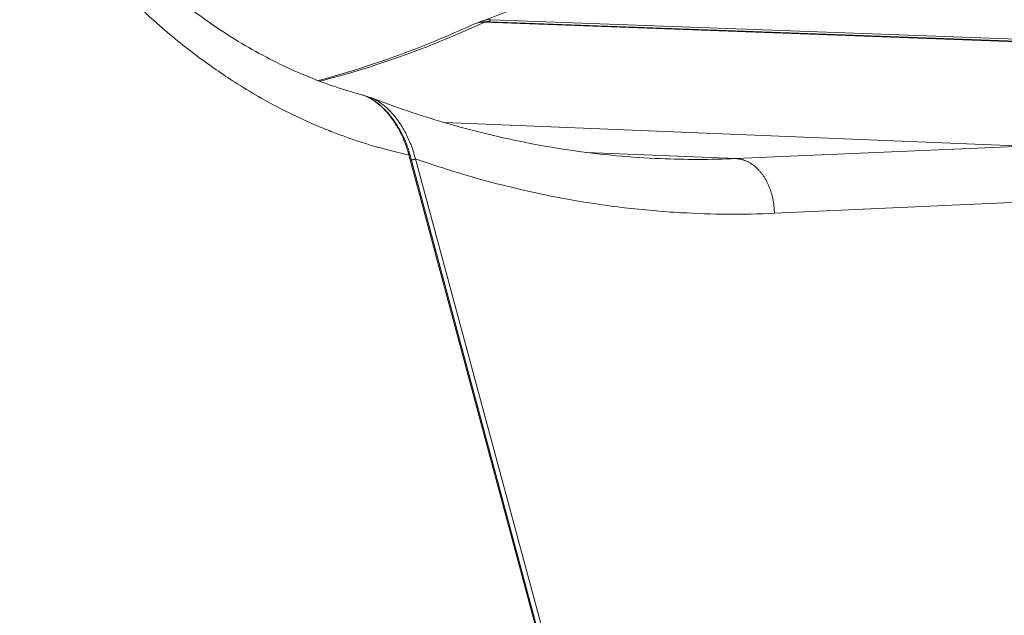
# Model space of a CAD drawing. Units: millimetres. Extents: x -736 to 2190, y -902 to 885.
# Drawn here: x 1945 to 2020, y 518 to 563 of the extents above; entities that cross this region are included whole.
import ezdxf

# ---------------------------------------------------------------- set-up
doc = ezdxf.new("R2010")
doc.units = ezdxf.units.MM
doc.layers.add('L_C', color=7, linetype='Continuous', lineweight=20)

msp = doc.modelspace()

# ---------------------------------------------------------------- linework, layer by layer
at = {"layer": 'L_C', "extrusion": (-3.92523e-17, 1, 0)}
for p, q in [((1980.194, 562.9), (2048.258, 560.371)), ((2048.313, 560.383), (1980.25, 562.912)), ((2048.619, 560.408), (1980.584, 562.934)), ((2048.736, 560.564), (1980.702, 563.085)), ((1962.303, 557.63), (1962.303, 557.63)), ((1962.937, 557.258), (1962.937, 557.258)), ((1964.574, 556.362), (1964.575, 556.362)), ((2021.258, 553.44), (1977.163, 555.241)), ((1999.337, 552.502), (2021.258, 553.44)), ((1974.432, 552.778), (1988.105, 501.922)), ((1988.174, 501.999), (1974.503, 552.849)), ((1987.934, 552.978), (1999.337, 552.502)), ((1988.504, 502.17), (1974.934, 552.486)), ((2024.193, 549.32), (2002.273, 548.337))]:
    msp.add_line(p, q, dxfattribs=at)
at = {"layer": 'L_C'}
for points in [[(1980.25, 562.912), (1980.25, 562.912), (1980.249, 562.912), (1980.248, 562.912), (1980.248, 562.912), (1980.247, 562.912), (1980.247, 562.912), (1980.246, 562.912), (1980.246, 562.912), (1980.245, 562.912), (1980.244, 562.912), (1980.244, 562.912), (1980.243, 562.912), (1980.243, 562.912), (1980.242, 562.912), (1980.241, 562.912), (1980.241, 562.911), (1980.24, 562.911), (1980.24, 562.911), (1980.239, 562.911), (1980.238, 562.911), (1980.238, 562.911), (1980.237, 562.911), (1980.237, 562.911), (1980.236, 562.911), (1980.235, 562.911), (1980.235, 562.911), (1980.234, 562.911), (1980.234, 562.911), (1980.233, 562.911), (1980.232, 562.911), (1980.232, 562.911), (1980.231, 562.911), (1980.231, 562.911), (1980.23, 562.91), (1980.229, 562.91), (1980.229, 562.91), (1980.228, 562.91), (1980.228, 562.91), (1980.227, 562.91), (1980.227, 562.91), (1980.226, 562.91), (1980.225, 562.91), (1980.225, 562.91), (1980.224, 562.91), (1980.224, 562.909), (1980.223, 562.909), (1980.222, 562.909), (1980.222, 562.909), (1980.221, 562.909), (1980.221, 562.909), (1980.22, 562.909), (1980.219, 562.909), (1980.219, 562.908), (1980.218, 562.908), (1980.218, 562.908), (1980.217, 562.908), (1980.216, 562.908), (1980.216, 562.908), (1980.215, 562.908), (1980.215, 562.907), (1980.214, 562.907), (1980.214, 562.907), (1980.213, 562.907), (1980.212, 562.907), (1980.212, 562.906), (1980.211, 562.906), (1980.211, 562.906), (1980.21, 562.906), (1980.209, 562.906), (1980.209, 562.906), (1980.208, 562.905), (1980.208, 562.905), (1980.207, 562.905), (1980.207, 562.905), (1980.206, 562.905), (1980.205, 562.904), (1980.205, 562.904), (1980.204, 562.904), (1980.204, 562.904), (1980.203, 562.904), (1980.203, 562.903), (1980.202, 562.903), (1980.201, 562.903), (1980.201, 562.903), (1980.2, 562.902), (1980.2, 562.902), (1980.199, 562.902), (1980.198, 562.902), (1980.198, 562.901), (1980.197, 562.901), (1980.197, 562.901), (1980.196, 562.901), (1980.196, 562.9), (1980.195, 562.9), (1980.194, 562.9)], [(1980.702, 563.086), (1980.7, 563.085), (1980.698, 563.084), (1980.696, 563.084), (1980.695, 563.083), (1980.693, 563.082), (1980.692, 563.081), (1980.69, 563.081), (1980.688, 563.08), (1980.687, 563.079), (1980.685, 563.078), (1980.683, 563.077), (1980.682, 563.077), (1980.68, 563.076), (1980.679, 563.075), (1980.677, 563.074), (1980.675, 563.073), (1980.674, 563.072), (1980.672, 563.071), (1980.671, 563.07), (1980.669, 563.069), (1980.667, 563.068), (1980.666, 563.066), (1980.664, 563.065), (1980.663, 563.064), (1980.661, 563.063), (1980.66, 563.062), (1980.658, 563.06), (1980.657, 563.059), (1980.655, 563.058), (1980.654, 563.057), (1980.652, 563.055), (1980.651, 563.054), (1980.649, 563.053), (1980.648, 563.051), (1980.647, 563.05), (1980.645, 563.048), (1980.644, 563.047), (1980.642, 563.045), (1980.641, 563.044), (1980.64, 563.042), (1980.638, 563.041), (1980.637, 563.039), (1980.635, 563.038), (1980.634, 563.036), (1980.633, 563.035), (1980.631, 563.033), (1980.63, 563.031), (1980.629, 563.03), (1980.628, 563.028), (1980.626, 563.026), (1980.625, 563.025), (1980.624, 563.023), (1980.623, 563.021), (1980.621, 563.019), (1980.62, 563.018), (1980.619, 563.016), (1980.618, 563.014), (1980.617, 563.012), (1980.616, 563.01), (1980.614, 563.008), (1980.613, 563.006), (1980.612, 563.005), (1980.611, 563.003), (1980.61, 563.001), (1980.609, 562.999), (1980.608, 562.997), (1980.607, 562.995), (1980.606, 562.993), (1980.605, 562.991), (1980.604, 562.989), (1980.603, 562.987), (1980.602, 562.985), (1980.601, 562.983), (1980.6, 562.98), (1980.599, 562.978), (1980.598, 562.976), (1980.597, 562.974), (1980.596, 562.972), (1980.595, 562.97), (1980.595, 562.968), (1980.594, 562.966), (1980.593, 562.963), (1980.592, 562.961), (1980.591, 562.959), (1980.591, 562.957), (1980.59, 562.954), (1980.589, 562.952), (1980.588, 562.95), (1980.588, 562.948), (1980.587, 562.945), (1980.586, 562.943), (1980.586, 562.941), (1980.585, 562.939), (1980.585, 562.936), (1980.584, 562.934)], [(1974.503, 552.849), (1974.503, 552.849), (1974.503, 552.848), (1974.503, 552.848), (1974.503, 552.847), (1974.503, 552.846), (1974.503, 552.846), (1974.503, 552.845), (1974.503, 552.844), (1974.503, 552.844), (1974.503, 552.843), (1974.503, 552.843), (1974.503, 552.842), (1974.503, 552.841), (1974.503, 552.841), (1974.503, 552.84), (1974.503, 552.839), (1974.502, 552.839), (1974.502, 552.838), (1974.502, 552.837), (1974.502, 552.836), (1974.502, 552.836), (1974.501, 552.835), (1974.501, 552.834), (1974.501, 552.834), (1974.5, 552.833), (1974.5, 552.832), (1974.5, 552.832), (1974.499, 552.831), (1974.499, 552.83), (1974.498, 552.829), (1974.498, 552.829), (1974.498, 552.828), (1974.497, 552.827), (1974.497, 552.826), (1974.496, 552.826), (1974.496, 552.825), (1974.495, 552.824), (1974.494, 552.823), (1974.494, 552.823), (1974.493, 552.822), (1974.493, 552.821), (1974.492, 552.82), (1974.491, 552.82), (1974.491, 552.819), (1974.49, 552.818), (1974.489, 552.817), (1974.488, 552.816), (1974.488, 552.816), (1974.487, 552.815), (1974.486, 552.814), (1974.485, 552.813), (1974.484, 552.812), (1974.483, 552.812), (1974.483, 552.811), (1974.482, 552.81), (1974.481, 552.809), (1974.48, 552.808), (1974.479, 552.808), (1974.478, 552.807), (1974.477, 552.806), (1974.476, 552.805), (1974.475, 552.804), (1974.474, 552.804), (1974.473, 552.803), (1974.472, 552.802), (1974.471, 552.801), (1974.47, 552.8), (1974.468, 552.799), (1974.467, 552.799), (1974.466, 552.798), (1974.465, 552.797), (1974.464, 552.796), (1974.463, 552.795), (1974.461, 552.794), (1974.46, 552.794), (1974.459, 552.793), (1974.458, 552.792), (1974.456, 552.791), (1974.455, 552.79), (1974.454, 552.789), (1974.452, 552.789), (1974.451, 552.788), (1974.45, 552.787), (1974.448, 552.786), (1974.447, 552.785), (1974.445, 552.784), (1974.444, 552.784), (1974.443, 552.783), (1974.441, 552.782), (1974.44, 552.781), (1974.438, 552.78), (1974.437, 552.779), (1974.435, 552.779), (1974.434, 552.778), (1974.432, 552.777)], [(1973.521, 552.559), (1973.521, 552.559), (1973.521, 552.559), (1973.521, 552.559), (1973.521, 552.559), (1973.521, 552.559), (1973.521, 552.559), (1973.521, 552.559), (1973.521, 552.559), (1973.521, 552.559), (1973.521, 552.559), (1973.521, 552.559), (1973.521, 552.559), (1973.521, 552.559), (1973.521, 552.559), (1973.521, 552.559), (1973.521, 552.559), (1973.521, 552.559), (1973.521, 552.559), (1973.521, 552.559), (1973.521, 552.559), (1973.521, 552.559), (1973.521, 552.559), (1973.521, 552.559), (1973.521, 552.559), (1973.521, 552.559), (1973.521, 552.559), (1973.521, 552.559), (1973.521, 552.559), (1973.521, 552.559), (1973.521, 552.559), (1973.521, 552.559), (1973.521, 552.559), (1973.521, 552.559), (1973.521, 552.559), (1973.521, 552.559), (1973.521, 552.559), (1973.521, 552.559), (1973.521, 552.559), (1973.521, 552.559), (1973.521, 552.559), (1973.521, 552.559), (1973.521, 552.559), (1973.521, 552.559), (1973.521, 552.559), (1973.521, 552.559), (1973.521, 552.559), (1973.521, 552.559), (1973.521, 552.559), (1973.521, 552.559), (1973.521, 552.559), (1973.521, 552.559), (1973.521, 552.559), (1973.521, 552.559), (1973.521, 552.559), (1973.521, 552.559), (1973.521, 552.559), (1973.521, 552.559), (1973.521, 552.559), (1973.521, 552.559), (1973.521, 552.559), (1973.521, 552.559), (1973.521, 552.559), (1973.521, 552.559), (1973.521, 552.559), (1973.521, 552.559), (1973.521, 552.559), (1973.521, 552.559), (1973.521, 552.559), (1973.521, 552.559), (1973.521, 552.559), (1973.521, 552.559), (1973.521, 552.559), (1973.521, 552.559), (1973.521, 552.559), (1973.521, 552.559), (1973.521, 552.559), (1973.521, 552.559), (1973.521, 552.559), (1973.521, 552.559), (1973.521, 552.559), (1973.521, 552.559), (1973.521, 552.559), (1973.521, 552.559), (1973.521, 552.559), (1973.521, 552.559), (1973.521, 552.559), (1973.521, 552.559), (1973.521, 552.559), (1973.521, 552.559), (1973.521, 552.559), (1973.521, 552.559), (1973.521, 552.559), (1973.521, 552.559), (1973.521, 552.559), (1973.521, 552.559)], [(1974.934, 552.486), (1974.931, 552.485), (1974.929, 552.483), (1974.926, 552.482), (1974.924, 552.481), (1974.921, 552.479), (1974.918, 552.478), (1974.916, 552.476), (1974.913, 552.475), (1974.91, 552.474), (1974.907, 552.472), (1974.905, 552.471), (1974.902, 552.47), (1974.899, 552.468), (1974.896, 552.467), (1974.893, 552.466), (1974.89, 552.464), (1974.887, 552.463), (1974.884, 552.462), (1974.881, 552.461), (1974.878, 552.459), (1974.875, 552.458), (1974.872, 552.457), (1974.869, 552.455), (1974.865, 552.454), (1974.862, 552.453), (1974.859, 552.452), (1974.856, 552.45), (1974.852, 552.449), (1974.849, 552.448), (1974.846, 552.447), (1974.843, 552.446), (1974.839, 552.444), (1974.836, 552.443), (1974.832, 552.442), (1974.829, 552.441), (1974.826, 552.44), (1974.822, 552.439), (1974.819, 552.437), (1974.815, 552.436), (1974.812, 552.435), (1974.808, 552.434), (1974.805, 552.433), (1974.801, 552.432), (1974.798, 552.431), (1974.794, 552.43), (1974.791, 552.429), (1974.787, 552.428), (1974.784, 552.427), (1974.78, 552.426), (1974.777, 552.425), (1974.773, 552.424), (1974.769, 552.423), (1974.766, 552.422), (1974.762, 552.421), (1974.759, 552.42), (1974.755, 552.419), (1974.752, 552.418), (1974.748, 552.418), (1974.744, 552.417), (1974.741, 552.416), (1974.737, 552.415), (1974.734, 552.414), (1974.73, 552.414), (1974.727, 552.413), (1974.723, 552.412), (1974.72, 552.411), (1974.716, 552.411), (1974.713, 552.41), (1974.709, 552.409), (1974.706, 552.409), (1974.702, 552.408), (1974.699, 552.407), (1974.695, 552.407), (1974.692, 552.406), (1974.688, 552.406), (1974.685, 552.405), (1974.681, 552.405), (1974.678, 552.404), (1974.675, 552.404), (1974.671, 552.403), (1974.668, 552.403), (1974.665, 552.402), (1974.661, 552.402), (1974.658, 552.401), (1974.655, 552.401), (1974.652, 552.401), (1974.649, 552.4), (1974.645, 552.4), (1974.642, 552.4), (1974.639, 552.399), (1974.636, 552.399), (1974.633, 552.399), (1974.63, 552.399), (1974.627, 552.398), (1974.624, 552.398)], [(1999.337, 552.502), (1999.385, 552.5), (1999.433, 552.496), (1999.481, 552.491), (1999.529, 552.485), (1999.577, 552.478), (1999.625, 552.47), (1999.673, 552.461), (1999.72, 552.451), (1999.768, 552.44), (1999.815, 552.427), (1999.863, 552.414), (1999.91, 552.399), (1999.957, 552.384), (2000.004, 552.367), (2000.051, 552.349), (2000.097, 552.33), (2000.144, 552.311), (2000.19, 552.29), (2000.236, 552.268), (2000.281, 552.245), (2000.327, 552.221), (2000.372, 552.196), (2000.417, 552.17), (2000.461, 552.142), (2000.506, 552.114), (2000.55, 552.085), (2000.593, 552.055), (2000.637, 552.024), (2000.68, 551.992), (2000.722, 551.959), (2000.764, 551.925), (2000.806, 551.89), (2000.848, 551.854), (2000.889, 551.818), (2000.93, 551.78), (2000.97, 551.741), (2001.01, 551.702), (2001.049, 551.661), (2001.088, 551.62), (2001.126, 551.578), (2001.164, 551.535), (2001.201, 551.491), (2001.238, 551.447), (2001.275, 551.401), (2001.311, 551.355), (2001.346, 551.308), (2001.381, 551.26), (2001.415, 551.211), (2001.449, 551.162), (2001.482, 551.112), (2001.515, 551.061), (2001.547, 551.01), (2001.578, 550.957), (2001.609, 550.904), (2001.639, 550.851), (2001.669, 550.796), (2001.698, 550.742), (2001.726, 550.686), (2001.754, 550.63), (2001.781, 550.573), (2001.807, 550.516), (2001.833, 550.458), (2001.858, 550.399), (2001.882, 550.34), (2001.906, 550.281), (2001.929, 550.221), (2001.951, 550.16), (2001.973, 550.099), (2001.994, 550.038), (2002.014, 549.976), (2002.033, 549.914), (2002.052, 549.851), (2002.07, 549.788), (2002.087, 549.724), (2002.104, 549.661), (2002.12, 549.596), (2002.135, 549.532), (2002.149, 549.467), (2002.162, 549.402), (2002.175, 549.337), (2002.187, 549.271), (2002.198, 549.205), (2002.209, 549.139), (2002.218, 549.073), (2002.227, 549.007), (2002.236, 548.94), (2002.243, 548.873), (2002.249, 548.806), (2002.255, 548.74), (2002.26, 548.672), (2002.264, 548.605), (2002.268, 548.538), (2002.271, 548.471), (2002.272, 548.404), (2002.273, 548.337)]]:
    msp.add_lwpolyline(points, dxfattribs=at)
for points, knots in [([(1974.432, 552.778), (1973.889, 552.896), (1973.35, 553.026), (1972.813, 553.167), (1971.409, 553.536), (1970.023, 553.986), (1968.654, 554.516), (1968.455, 554.593), (1968.257, 554.672), (1968.06, 554.752), (1967.677, 554.907), (1967.296, 555.069), (1966.916, 555.237), (1966.201, 555.553), (1965.491, 555.892), (1964.785, 556.253), (1963.57, 556.876), (1962.371, 557.564), (1961.193, 558.317), (1960.709, 558.626), (1960.228, 558.946), (1959.752, 559.276), (1959.105, 559.725), (1958.465, 560.193), (1957.833, 560.68), (1956.755, 561.511), (1955.699, 562.398), (1954.668, 563.338), (1954.145, 563.817), (1953.627, 564.308), (1953.117, 564.814), (1952.628, 565.298), (1952.145, 565.794), (1951.669, 566.303), (1950.693, 567.345), (1949.746, 568.437), (1948.83, 569.576), (1948.268, 570.275), (1947.718, 570.992), (1947.18, 571.726), (1946.839, 572.19), (1946.503, 572.662), (1946.172, 573.14), (1945.318, 574.374), (1944.499, 575.651), (1943.715, 576.97), (1943.155, 577.91), (1942.615, 578.871), (1942.093, 579.851), (1941.883, 580.246), (1941.676, 580.644), (1941.472, 581.045), (1940.761, 582.442), (1940.088, 583.877), (1939.455, 585.345), (1938.94, 586.541), (1938.451, 587.758), (1937.989, 588.995), (1937.883, 589.279), (1937.779, 589.564), (1937.676, 589.849), (1937.125, 591.38), (1936.615, 592.939), (1936.149, 594.522), (1935.722, 595.973), (1935.331, 597.444), (1934.977, 598.933), (1934.945, 599.068), (1934.913, 599.203), (1934.882, 599.338), (1934.501, 600.977), (1934.164, 602.636), (1933.874, 604.31), (1933.615, 605.803), (1933.393, 607.307), (1933.208, 608.818), (1933.183, 609.018), (1933.159, 609.218), (1933.136, 609.418), (1933.134, 609.439), (1933.131, 609.459), (1933.129, 609.48), (1932.922, 611.276), (1932.768, 613.08), (1932.666, 614.895), (1932.591, 616.236), (1932.544, 617.584), (1932.525, 618.938), (1932.519, 619.353), (1932.516, 619.769), (1932.516, 620.186)], [0, 0, 0, 0, 0.023508, 0.023508, 0.023508, 0.084993, 0.084993, 0.084993, 0.093896, 0.093896, 0.093896, 0.111111, 0.111111, 0.111111, 0.143514, 0.143514, 0.143514, 0.199308, 0.199308, 0.199308, 0.222222, 0.222222, 0.222222, 0.25332, 0.25332, 0.25332, 0.306373, 0.306373, 0.306373, 0.333333, 0.333333, 0.333333, 0.359159, 0.359159, 0.359159, 0.412036, 0.412036, 0.412036, 0.444444, 0.444444, 0.444444, 0.464965, 0.464965, 0.464965, 0.517858, 0.517858, 0.517858, 0.555556, 0.555556, 0.555556, 0.570728, 0.570728, 0.570728, 0.623617, 0.623617, 0.623617, 0.666667, 0.666667, 0.666667, 0.676539, 0.676539, 0.676539, 0.729394, 0.729394, 0.729394, 0.777778, 0.777778, 0.777778, 0.782156, 0.782156, 0.782156, 0.835268, 0.835268, 0.835268, 0.882622, 0.882622, 0.882622, 0.888889, 0.888889, 0.888889, 0.889535, 0.889535, 0.889535, 0.945733, 0.945733, 0.945733, 0.987261, 0.987261, 0.987261, 1, 1, 1, 1]), ([(1933.919, 620.218), (1933.919, 617.998), (1934.002, 615.776), (1934.329, 611.365), (1934.575, 609.171), (1935.226, 604.838), (1935.632, 602.694), (1936.598, 598.486), (1937.159, 596.416), (1938.427, 592.378), (1939.136, 590.405), (1940.691, 586.581), (1941.538, 584.726), (1943.36, 581.157), (1944.336, 579.439), (1946.402, 576.161), (1947.494, 574.597), (1949.78, 571.642), (1950.975, 570.248), (1953.453, 567.645), (1954.739, 566.433), (1957.382, 564.204), (1958.744, 563.185), (1961.526, 561.348), (1962.95, 560.529), (1965.844, 559.1), (1967.318, 558.488), (1969.48, 557.756), (1970.157, 557.549), (1970.837, 557.364)], [0, 0, 0, 0, 7.880378, 7.880378, 15.755614, 15.755614, 23.629865, 23.629865, 31.502241, 31.502241, 39.373195, 39.373195, 47.243295, 47.243295, 55.113217, 55.113217, 62.987252, 62.987252, 70.869445, 70.869445, 78.766702, 78.766702, 86.689986, 86.689986, 94.649399, 94.649399, 102.656357, 102.656357, 106.292979, 106.292979, 106.292979, 106.292979]), ([(1979.965, 562.969), (1981.372, 563.452), (1982.766, 564.035), (1985.504, 565.393), (1986.851, 566.168), (1989.476, 567.898), (1990.759, 568.853), (1993.243, 570.932), (1994.45, 572.057), (1996.772, 574.463), (1997.892, 575.746), (2000.031, 578.454), (2001.055, 579.883), (2002.992, 582.867), (2003.91, 584.427), (2005.627, 587.66), (2006.43, 589.336), (2007.911, 592.786), (2008.592, 594.563), (2009.822, 598.196), (2010.373, 600.057), (2011.017, 602.576), (2011.171, 603.208), (2011.316, 603.843)], [0, 0, 0, 0, 8.065609, 8.065609, 16.101854, 16.101854, 24.087571, 24.087571, 32.031692, 32.031692, 39.944575, 39.944575, 47.838413, 47.838413, 55.721301, 55.721301, 63.598434, 63.598434, 71.475142, 71.475142, 79.352664, 79.352664, 81.9699, 81.9699, 81.9699, 81.9699]), ([(1967.52, 558.448), (1968.675, 558.754), (1969.825, 559.092), (1973.041, 560.125), (1975.098, 560.89), (1977.843, 562.055), (1978.551, 562.368), (1979.257, 562.693)], [27.135694, 27.135694, 27.135694, 27.135694, 33.64877, 33.64877, 45.441894, 45.441894, 49.563766, 49.563766, 49.563766, 49.563766]), ([(1967.655, 558.397), (1967.879, 558.455), (1968.102, 558.514), (1968.326, 558.574), (1972.347, 559.658), (1976.315, 561.105), (1980.194, 562.9)], [0.5298677, 0.5298677, 0.5298677, 0.5298677, 0.5545801, 0.5545801, 0.5545801, 1, 1, 1, 1]), ([(1980.194, 562.9), (1980.008, 562.907), (1979.81, 562.883), (1979.6, 562.822), (1979.487, 562.79), (1979.371, 562.746), (1979.257, 562.693)], [0, 0, 0, 0, 0.1428571, 0.1428571, 0.1428571, 0.2191157, 0.2191157, 0.2191157, 0.2191157]), ([(1979.326, 562.724), (1979.581, 562.833), (1979.844, 562.899), (1980.147, 562.913), (1980.196, 562.913), (1980.246, 562.912)], [0.164331, 0.164331, 0.164331, 0.164331, 1.443541, 1.443541, 1.694697, 1.694697, 1.694697, 1.694697]), ([(1980.701, 563.085), (1980.568, 563.09), (1980.43, 563.081), (1980.286, 563.054), (1980.192, 563.036), (1980.095, 563.011), (1979.995, 562.979), (1979.985, 562.975), (1979.975, 562.972), (1979.965, 562.968)], [0.0001902, 0.0001902, 0.0001902, 0.0001902, 0.1006341, 0.1006341, 0.1006341, 0.1666667, 0.1666667, 0.1666667, 0.1734875, 0.1734875, 0.1734875, 0.1734875]), ([(1980.212, 562.912), (1980.313, 562.931), (1980.411, 562.939), (1980.506, 562.938), (1980.532, 562.937), (1980.558, 562.936), (1980.584, 562.934)], [0.8986935, 0.8986935, 0.8986935, 0.8986935, 0.9780187, 0.9780187, 0.9780187, 0.9999999, 0.9999999, 0.9999999, 0.9999999]), ([(1970.83, 557.366), (1971.128, 557.287), (1971.43, 557.147), (1972.024, 556.771), (1972.32, 556.525), (1972.905, 555.933), (1973.194, 555.571), (1973.735, 554.751), (1973.983, 554.278), (1974.309, 553.485), (1974.417, 553.167), (1974.502, 552.849)], [0.001444, 0.001444, 0.001444, 0.001444, 1.398641, 1.398641, 2.870062, 2.870062, 4.536182, 4.536182, 6.426138, 6.426138, 7.654819, 7.654819, 7.654819, 7.654819]), ([(1970.837, 557.364), (1970.928, 557.34), (1971.02, 557.309), (1971.115, 557.272), (1971.307, 557.196), (1971.508, 557.092), (1971.701, 556.967), (1971.745, 556.939), (1971.789, 556.909), (1971.832, 556.879), (1971.863, 556.857), (1971.893, 556.835), (1971.924, 556.813), (1972.104, 556.679), (1972.272, 556.534), (1972.443, 556.367), (1972.467, 556.345), (1972.49, 556.321), (1972.513, 556.298), (1972.552, 556.259), (1972.59, 556.219), (1972.629, 556.178), (1972.641, 556.165), (1972.653, 556.153), (1972.665, 556.14), (1972.84, 555.95), (1973.021, 555.727), (1973.19, 555.49), (1973.231, 555.432), (1973.272, 555.373), (1973.312, 555.313), (1973.342, 555.268), (1973.371, 555.223), (1973.4, 555.178), (1973.433, 555.127), (1973.465, 555.075), (1973.496, 555.024), (1973.66, 554.755), (1973.807, 554.479), (1973.942, 554.181), (1973.959, 554.143), (1973.976, 554.106), (1973.992, 554.068), (1974.057, 553.919), (1974.118, 553.763), (1974.176, 553.604), (1974.273, 553.335), (1974.359, 553.056), (1974.432, 552.778)], [0.1078146, 0.1078146, 0.1078146, 0.1078146, 0.1666667, 0.1666667, 0.1666667, 0.2863793, 0.2863793, 0.2863793, 0.3138226, 0.3138226, 0.3138226, 0.3333333, 0.3333333, 0.3333333, 0.4502264, 0.4502264, 0.4502264, 0.46614, 0.46614, 0.46614, 0.4920857, 0.4920857, 0.4920857, 0.5, 0.5, 0.5, 0.6165763, 0.6165763, 0.6165763, 0.6451154, 0.6451154, 0.6451154, 0.6666667, 0.6666667, 0.6666667, 0.6909342, 0.6909342, 0.6909342, 0.817593, 0.817593, 0.817593, 0.8333333, 0.8333333, 0.8333333, 0.8953108, 0.8953108, 0.8953108, 0.9999981, 0.9999981, 0.9999981, 0.9999981]), ([(1971.58, 557.129), (1973.413, 556.427), (1975.258, 555.802), (1979.285, 554.615), (1981.474, 554.083), (1985.857, 553.238), (1988.055, 552.926), (1991.362, 552.62), (1992.473, 552.546), (1993.583, 552.5)], [0, 0, 0, 0, 10.004151, 10.004151, 21.796842, 21.796842, 33.613347, 33.613347, 39.596792, 39.596792, 39.596792, 39.596792]), ([(1971.603, 557.121), (1971.769, 557.055), (1971.94, 556.968), (1972.103, 556.867), (1972.137, 556.847), (1972.17, 556.825), (1972.203, 556.803), (1972.387, 556.681), (1972.558, 556.546), (1972.733, 556.388), (1972.766, 556.359), (1972.798, 556.329), (1972.831, 556.298), (1973.04, 556.099), (1973.255, 555.86), (1973.464, 555.589), (1973.673, 555.317), (1973.874, 555.013), (1974.055, 554.694), (1974.216, 554.411), (1974.361, 554.117), (1974.496, 553.798), (1974.513, 553.758), (1974.53, 553.719), (1974.546, 553.679), (1974.695, 553.312), (1974.83, 552.909), (1974.934, 552.486)], [0.1599831, 0.1599831, 0.1599831, 0.1599831, 0.2641724, 0.2641724, 0.2641724, 0.2857143, 0.2857143, 0.2857143, 0.4063342, 0.4063342, 0.4063342, 0.4285714, 0.4285714, 0.4285714, 0.5714286, 0.5714286, 0.5714286, 0.7142857, 0.7142857, 0.7142857, 0.8415162, 0.8415162, 0.8415162, 0.8571429, 0.8571429, 0.8571429, 1, 1, 1, 1]), ([(1974.934, 552.486), (1975.13, 552.417), (1975.327, 552.349), (1975.523, 552.281), (1977.508, 551.599), (1979.505, 551.003), (1981.51, 550.495), (1983.727, 549.932), (1985.955, 549.476), (1988.186, 549.126), (1989.073, 548.987), (1989.96, 548.865), (1990.848, 548.76), (1992.281, 548.59), (1993.715, 548.463), (1995.149, 548.381), (1997.527, 548.245), (1999.903, 548.23), (2002.273, 548.337)], [0.0000031, 0.0000031, 0.0000031, 0.0000031, 0.0217823, 0.0217823, 0.0217823, 0.2418415, 0.2418415, 0.2418415, 0.4857147, 0.4857147, 0.4857147, 0.5827294, 0.5827294, 0.5827294, 0.7395479, 0.7395479, 0.7395479, 1, 1, 1, 1])]:
    msp.add_open_spline(points, degree=3, knots=knots, dxfattribs=at)
for points in [[(1979.113, 562.409), (1979.113, 562.409), (1979.113, 562.409), (1979.113, 562.409)], [(1979.651, 562.838), (1979.754, 562.888), (1979.859, 562.932), (1979.965, 562.968)], [(1978.822, 562.281), (1978.822, 562.281), (1978.822, 562.281), (1978.822, 562.281)], [(1971.177, 557.248), (1971.319, 557.219), (1971.461, 557.176), (1971.603, 557.12)], [(1974.472, 552.802), (1974.472, 552.802), (1974.472, 552.802), (1974.472, 552.802)], [(1999.337, 552.502), (1997.422, 552.42), (1995.503, 552.419), (1993.583, 552.5)]]:
    msp.add_open_spline(points, degree=3, dxfattribs=at)

doc.saveas('drawing.dxf')
